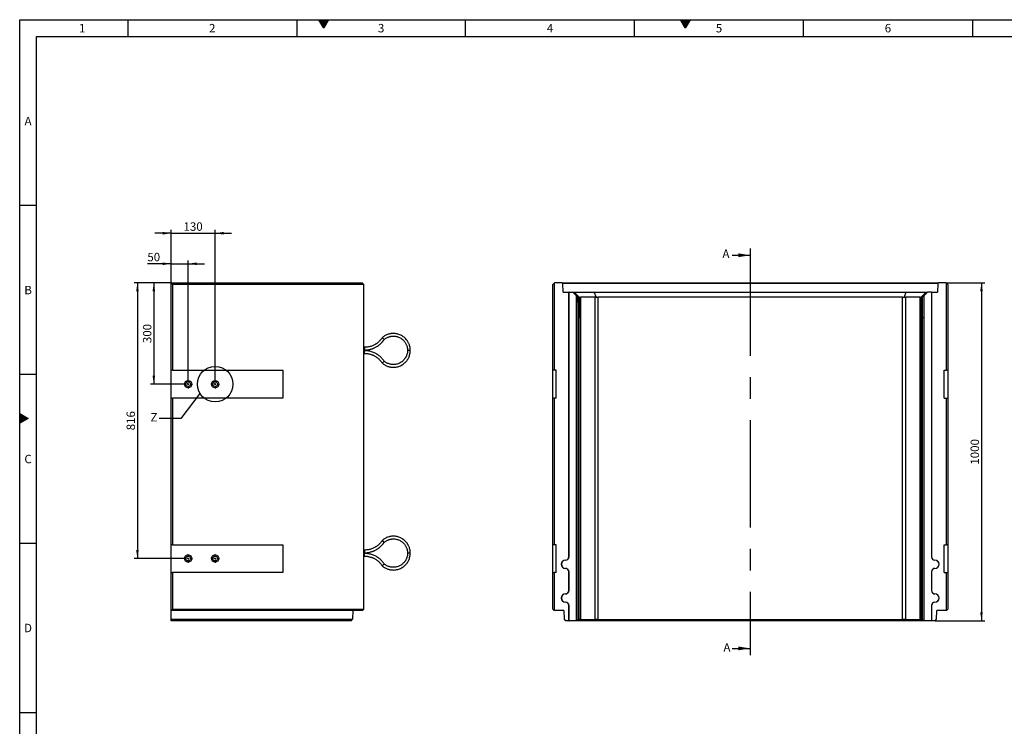
# Model space of a CAD drawing. Units: millimetres. Extents: x 150 to 5902, y 50 to 4150.
# Drawn here: x 150 to 3064, y 2059 to 4150 of the extents above; entities that cross this region are included whole.
import ezdxf

# ---------------------------------------------------------------- set-up
doc = ezdxf.new("R2010")
doc.units = ezdxf.units.MM
doc.header["$LTSCALE"] = 10
doc.linetypes.add('CENTER', pattern=[50.8, 31.75, -6.35, 6.35, -6.35])
doc.linetypes.add('CENTER2', pattern=[1.125, 0.75, -0.125, 0.125, -0.125])
doc.layers.get('0').update_dxf_attribs({"color": 1})
for name, color, linetype in [('376010', 7, 'Continuous'), ('CENTERLINES', 1, 'CENTER2'), ('DIMENSION', 3, 'Continuous'), ('NOTES', 7, 'Continuous'), ('SECTION_LINES', 1, 'CENTER')]:
    doc.layers.add(name, color=color, linetype=linetype)
doc.styles.add('SLDTEXTSTYLE1', font='TXT', dxfattribs={"width": 0.605})
doc.dimstyles.new('SLDDIMSTYLE0', dxfattribs={"dimtxt": 25, "dimasz": 25, "dimexe": 0, "dimexo": 0.0625, "dimgap": 6.25, "dimtad": 1, "dimrnd": 1e-09, "dimzin": 12, "dimdsep": 46, "dimtxsty": 'SLDTEXTSTYLE1', "dimsah": 1, "dimcen": 0.09, "dimadec": 0, "dimazin": 3, "dimtfac": 1, "dimtofl": 0, "dimtmove": 0, "dimatfit": 3, "dimfxl": 0, "dimfrac": 2, "dimtolj": 1, "dimtzin": 12, "dimarcsym": 0})
doc.dimstyles.new('SLDDIMSTYLE1', dxfattribs={"dimtxt": 25, "dimasz": 25, "dimexe": 0, "dimexo": 0.0625, "dimgap": 6.25, "dimtad": 1, "dimrnd": 1e-09, "dimzin": 12, "dimdsep": 46, "dimtxsty": 'SLDTEXTSTYLE1', "dimsah": 1, "dimcen": 0.09, "dimadec": 0, "dimazin": 3, "dimtfac": 1, "dimtmove": 0, "dimatfit": 0, "dimfxl": 0, "dimfrac": 2, "dimtolj": 1, "dimtzin": 12, "dimarcsym": 0})
doc.dimstyles.new('SLDDIMSTYLE3', dxfattribs={"dimtxt": 0.18, "dimasz": 25, "dimexe": 0, "dimexo": 0.0625, "dimgap": 0, "dimtad": 0, "dimtih": 1, "dimtoh": 1, "dimdec": 0, "dimrnd": 1e-09, "dimzin": 0, "dimdsep": 46, "dimtxsty": 'Standard', "dimblk1": '1057806-M_005__None', "dimblk2": '1057806-M_005__None', "dimsah": 1, "dimcen": 0.09, "dimadec": 0, "dimazin": 0, "dimtfac": 25, "dimtdec": 0, "dimtofl": 0, "dimtmove": 0, "dimatfit": 3, "dimldrblk": '1057806-M_005__None', "dimfxl": 0, "dimfrac": 2, "dimtolj": 1, "dimtzin": 0, "dimarcsym": 0})

# ---------------------------------------------------------------- blocks, each defined once
blk = doc.blocks.new('1057806-M_005__D')
at = {"layer": 'DIMENSION'}
for p, q in [((2891.8, 3371.5), (3006.8, 3371.5)), ((2996.8, 3371.5), (2996.8, 2371.5)), ((2859.3, 2371.5), (3006.8, 2371.5))]:
    blk.add_line(p, q, dxfattribs=at)
for points in [[(2996.8, 3371.5), (2992.9, 3346.5), (3000.6, 3346.5)], [(2996.8, 2371.5), (3000.6, 2396.5), (2992.9, 2396.5)]]:
    blk.add_solid(points, dxfattribs=at)
at = {"layer": 'DIMENSION', "insert": (2964.5, 2833.3), "char_height": 25, "attachment_point": 1, "rotation": 90, "style": 'SLDTEXTSTYLE1'}
blk.add_mtext('1000', dxfattribs=at)
blk = doc.blocks.new('1057806-M_005__D_7')
at = {"layer": 'DIMENSION'}
for p, q in [((598.5, 3427.7), (527.9, 3427.7)), ((598.5, 3370.5), (598.5, 3437.7)), ((598.5, 3427.7), (648.5, 3427.7)), ((648.5, 3084.7), (648.5, 3437.7)), ((648.5, 3427.7), (696.6, 3427.7))]:
    blk.add_line(p, q, dxfattribs=at)
for points in [[(598.5, 3427.7), (573.5, 3431.6), (573.5, 3423.9)], [(648.5, 3427.7), (673.5, 3423.9), (673.5, 3431.6)]]:
    blk.add_solid(points, dxfattribs=at)
at = {"layer": 'DIMENSION', "insert": (527.9, 3460), "char_height": 25, "attachment_point": 1, "style": 'SLDTEXTSTYLE1'}
blk.add_mtext('50', dxfattribs=at)
blk = doc.blocks.new('1057806-M_005__D_8')
at = {"layer": 'DIMENSION'}
for p, q in [((598.5, 3370.5), (598.5, 3528.1)), ((728.5, 3084.7), (728.5, 3528.1)), ((598.5, 3518.1), (550.4, 3518.1)), ((598.5, 3518.1), (728.5, 3518.1)), ((728.5, 3518.1), (776.6, 3518.1))]:
    blk.add_line(p, q, dxfattribs=at)
for points in [[(598.5, 3518.1), (573.5, 3521.9), (573.5, 3514.2)], [(728.5, 3518.1), (753.5, 3514.2), (753.5, 3521.9)]]:
    blk.add_solid(points, dxfattribs=at)
at = {"layer": 'DIMENSION', "insert": (634.9, 3550.3), "char_height": 25, "attachment_point": 1, "style": 'SLDTEXTSTYLE1'}
blk.add_mtext('130', dxfattribs=at)
blk = doc.blocks.new('1057806-M_005__D_9')
at = {"layer": 'DIMENSION'}
for p, q in [((598.5, 3371.5), (537, 3371.5)), ((547, 3371.5), (547, 3071.5)), ((635.3, 3071.5), (537, 3071.5))]:
    blk.add_line(p, q, dxfattribs=at)
for points in [[(547, 3371.5), (543.2, 3346.5), (550.9, 3346.5)], [(547, 3071.5), (550.9, 3096.5), (543.2, 3096.5)]]:
    blk.add_solid(points, dxfattribs=at)
at = {"layer": 'DIMENSION', "insert": (514.8, 3192.9), "char_height": 25, "attachment_point": 1, "rotation": 90, "style": 'SLDTEXTSTYLE1'}
blk.add_mtext('300', dxfattribs=at)
blk = doc.blocks.new('1057806-M_005__D_10')
at = {"layer": 'DIMENSION'}
for p, q in [((598.5, 3371.5), (488.5, 3371.5)), ((498.5, 3371.5), (498.5, 2555.5)), ((635.3, 2555.5), (488.5, 2555.5))]:
    blk.add_line(p, q, dxfattribs=at)
for points in [[(498.5, 3371.5), (494.7, 3346.5), (502.4, 3346.5)], [(498.5, 2555.5), (502.4, 2580.5), (494.7, 2580.5)]]:
    blk.add_solid(points, dxfattribs=at)
at = {"layer": 'DIMENSION', "insert": (466.3, 2934.9), "char_height": 25, "attachment_point": 1, "rotation": 90, "style": 'SLDTEXTSTYLE1'}
blk.add_mtext('816', dxfattribs=at)
blk = doc.blocks.new('1057806-M_005_SW_CENTERMARKSYMBOL_0')
for p, q in [((-5, 0), (-13.2, 0)), ((0, 0), (-2.5, 0)), ((0, 5), (0, 13.2)), ((0, 0), (0, 2.5)), ((0, 0), (0, -2.5)), ((0, 0), (2.5, 0)), ((5, 0), (13.2, 0)), ((0, -5), (0, -13.2))]:
    blk.add_line(p, q)
blk = doc.blocks.new('1057806-M_005_SW_CENTERMARKSYMBOL_1')
for p, q in [((-5, 0), (-13.2, 0)), ((0, 0), (-2.5, 0)), ((0, 5), (0, 13.2)), ((0, 0), (0, 2.5)), ((0, 0), (0, -2.5)), ((0, 0), (2.5, 0)), ((5, 0), (13.2, 0)), ((0, -5), (0, -13.2))]:
    blk.add_line(p, q)
blk = doc.blocks.new('1057806-M_005_SW_CENTERMARKSYMBOL_2')
for p, q in [((-5, 0), (-13.2, 0)), ((0, 0), (-2.5, 0)), ((0, 5), (0, 13.2)), ((0, 0), (0, 2.5)), ((0, 0), (0, -2.5)), ((0, 0), (2.5, 0)), ((5, 0), (13.2, 0)), ((0, -5), (0, -13.2))]:
    blk.add_line(p, q)
blk = doc.blocks.new('1057806-M_005_SW_CENTERMARKSYMBOL_3')
for p, q in [((-5, 0), (-13.2, 0)), ((0, 0), (-2.5, 0)), ((0, 5), (0, 13.2)), ((0, 0), (0, 2.5)), ((0, 0), (0, -2.5)), ((0, 0), (2.5, 0)), ((5, 0), (13.2, 0)), ((0, -5), (0, -13.2))]:
    blk.add_line(p, q)
blk = doc.blocks.new('1057806-M_005__None')
blk = doc.blocks.new('1057806-M_005_Front_view')
for p, q in [((-579.5, 0), (-580.5, -1)), ((-557, 0), (-579.5, 0)), ((-554.9, -2.1), (-557, 0)), ((-557, 0), (557, 0)), ((557, 0), (554.9, -2.1)), ((579.5, 0), (557, 0)), ((580.5, -1), (579.5, 0)), ((-584.5, -5), (-580.5, -1)), ((-584.5, -259), (-584.5, -5)), ((-580.5, -1), (-580.5, -259)), ((-554, -28), (-554.9, -2.1)), ((554.9, -2.1), (-554.9, -2.1)), ((-554, -28), (-536.8, -28)), ((-536.8, -810.5), (-536.8, -28)), ((-536.3, -28), (-536.8, -28)), ((-536.3, -810.5), (-536.3, -28)), ((-536.3, -28), (-525, -28)), ((-514, -39), (-525, -28)), ((-525, -28), (-521, -28)), ((-505.2, -43.9), (-521, -28)), ((-521, -28), (-461.8, -28)), ((-455.3, -43.9), (-461.8, -28)), ((-461.8, -28), (461.8, -28)), ((455.3, -43.9), (461.8, -28)), ((461.8, -28), (521, -28)), ((505.2, -43.9), (521, -28)), ((525, -28), (514, -39)), ((521, -28), (525, -28)), ((536.3, -28), (525, -28)), ((536.3, -28), (536.3, -810.5)), ((536.3, -28), (536.8, -28)), ((536.8, -28), (536.8, -810.5)), ((536.8, -28), (554, -28)), ((554.9, -2.1), (554, -28)), ((580.5, -259), (580.5, -1)), ((580.5, -1), (584.5, -5)), ((584.5, -5), (584.5, -259)), ((-519.3, -33), (-519.7, -33)), ((-519.7, -33), (-509.8, -43)), ((-509.2, -43), (-519.3, -33)), ((-519.3, -33), (-519.3, -33.4)), ((-516.2, -33), (-516.6, -33)), ((-516.6, -33), (-506.7, -43)), ((-506.1, -43), (-516.2, -33)), ((-516.2, -33), (-516.2, -33.4)), ((-514, -1000), (-514, -39)), ((-514, -39), (-509.9, -43)), ((-509.9, -43), (-509.9, -996)), ((-509.8, -43), (-509.9, -43)), ((-509.7, -76.6), (-509.8, -43)), ((-506.7, -43), (-509.2, -43)), ((-509.2, -43), (-509.2, -76.6)), ((-506.7, -76.6), (-506.7, -43)), ((-506.1, -43), (-506.2, -76.6)), ((-506.1, -43), (-506.1, -43)), ((-506.1, -996), (-506.1, -43)), ((-459.1, -43), (-502.6, -43)), ((-502.6, -43), (-502.6, -996)), ((-459.1, -996), (-459.1, -43)), ((450.7, -43), (-450.7, -43)), ((-450.7, -43), (-450.7, -996)), ((450.7, -996), (450.7, -43)), ((502.6, -43), (459.1, -43)), ((459.1, -43), (459.1, -996)), ((502.6, -996), (502.6, -43)), ((516.2, -33), (506.1, -43)), ((506.1, -43), (506.1, -43)), ((506.1, -43), (506.2, -76.6)), ((506.1, -43), (506.1, -996)), ((506.7, -43), (516.6, -33)), ((509.2, -43), (506.7, -43)), ((506.7, -76.6), (506.7, -43)), ((519.3, -33), (509.2, -43)), ((509.2, -43), (509.2, -76.6)), ((509.7, -76.6), (509.8, -43)), ((509.8, -43), (519.7, -33)), ((509.9, -43), (509.8, -43)), ((509.9, -43), (514, -39)), ((509.9, -996), (509.9, -43)), ((514, -39), (514, -1000)), ((516.6, -33), (516.2, -33)), ((516.2, -33), (516.2, -33.4)), ((519.7, -33), (519.3, -33)), ((519.3, -33), (519.3, -33.4)), ((-509.7, -76.5), (-509.2, -76.6)), ((-506.7, -76.5), (-506.2, -76.6)), ((506.7, -76.5), (506.2, -76.6)), ((509.7, -76.5), (509.2, -76.6)), ((-580.5, -259), (-584.5, -259)), ((-584.5, -341), (-584.5, -259)), ((-574, -259), (-580.5, -259)), ((-574, -341), (-574, -259)), ((574, -259), (580.5, -259)), ((574, -341), (574, -259)), ((584.5, -259), (580.5, -259)), ((584.5, -259), (584.5, -341)), ((-584.5, -775), (-584.5, -341)), ((-584.5, -341), (-580.5, -341)), ((-580.5, -341), (-580.5, -775)), ((-574, -341), (-580.5, -341)), ((574, -341), (580.5, -341)), ((580.5, -775), (580.5, -341)), ((580.5, -341), (584.5, -341)), ((584.5, -341), (584.5, -775)), ((-580.5, -775), (-584.5, -775)), ((-584.5, -857), (-584.5, -775)), ((-574, -775), (-580.5, -775)), ((-574, -857), (-574, -775)), ((574, -775), (580.5, -775)), ((574, -857), (574, -775)), ((584.5, -775), (580.5, -775)), ((584.5, -775), (584.5, -857)), ((-536.3, -810.5), (-536.8, -810.5)), ((536.3, -810.5), (536.8, -810.5)), ((-546.8, -820.9), (-546.8, -820.5)), ((-546.8, -845.1), (-546.8, -845.5)), ((546.7, -820.9), (546.7, -820.5)), ((546.7, -845.1), (546.7, -845.5)), ((-584.5, -966), (-584.5, -857)), ((-584.5, -857), (-580.5, -857)), ((-580.5, -857), (-580.5, -970)), ((-574, -857), (-580.5, -857)), ((-536.8, -910.5), (-536.8, -855.5)), ((-536.3, -855.5), (-536.8, -855.5)), ((-536.3, -910.5), (-536.3, -855.5)), ((536.3, -855.5), (536.3, -910.5)), ((536.3, -855.5), (536.8, -855.5)), ((536.8, -855.5), (536.8, -910.5)), ((574, -857), (580.5, -857)), ((580.5, -970), (580.5, -857)), ((580.5, -857), (584.5, -857)), ((584.5, -857), (584.5, -966)), ((-546.8, -920.9), (-546.8, -920.5)), ((-536.3, -910.5), (-536.8, -910.5)), ((536.3, -910.5), (536.8, -910.5)), ((546.7, -920.9), (546.7, -920.5)), ((-546.8, -945.1), (-546.8, -945.5)), ((-536.8, -1000), (-536.8, -955.5)), ((-536.3, -955.5), (-536.8, -955.5)), ((-536.3, -1000), (-536.3, -955.5)), ((536.3, -955.5), (536.3, -1000)), ((536.3, -955.5), (536.8, -955.5)), ((536.8, -955.5), (536.8, -1000)), ((546.7, -945.1), (546.7, -945.5)), ((-580.5, -970), (-584.5, -966)), ((-552, -970), (-580.5, -970)), ((-552, -970), (-551.1, -995.9)), ((551.1, -995.9), (552, -970)), ((580.5, -970), (552, -970)), ((580.5, -970), (584.5, -966)), ((-551.1, -995.9), (-547, -1000)), ((-536.8, -1000), (-547, -1000)), ((-536.8, -1000), (-536.3, -1000)), ((-514, -1000), (-536.3, -1000)), ((-509.9, -996), (-514, -1000)), ((-514, -1000), (-514, -1000)), ((-510.1, -1000), (-514, -1000)), ((-505.2, -995.1), (-510.1, -1000)), ((-457.3, -1000), (-510.1, -1000)), ((-509.9, -996), (-506.1, -996)), ((-502.6, -996), (-459.1, -996)), ((-455.3, -995.1), (-457.3, -1000)), ((457.3, -1000), (-457.3, -1000)), ((-450.7, -996), (450.7, -996)), ((455.3, -995.1), (457.3, -1000)), ((510.1, -1000), (457.3, -1000)), ((459.1, -996), (502.6, -996)), ((505.2, -995.1), (510.1, -1000)), ((506.1, -996), (509.9, -996)), ((514, -1000), (509.9, -996)), ((514, -1000), (510.1, -1000)), ((514, -1000), (514, -1000)), ((536.3, -1000), (514, -1000)), ((536.3, -1000), (536.8, -1000)), ((547, -1000), (536.8, -1000)), ((547, -1000), (551.1, -995.9))]:
    blk.add_line(p, q)
at = {"flags": 128}
for points in [[(-509.2, -76.6), (-509.2, -79.8), (-509.2, -83), (-509.2, -86.1), (-509.2, -89), (-509.3, -91.8), (-509.3, -94.4), (-509.3, -96.8), (-509.3, -98.9), (-509.3, -100.7), (-509.4, -102.2), (-509.4, -103.4), (-509.4, -104.3), (-509.4, -104.8), (-509.5, -105), (-509.5, -104.8), (-509.5, -104.3), (-509.6, -103.4), (-509.6, -102.2), (-509.6, -100.7), (-509.6, -98.9), (-509.7, -96.8), (-509.7, -94.4), (-509.7, -91.8), (-509.7, -89), (-509.7, -86.1), (-509.7, -83), (-509.7, -79.8), (-509.7, -76.6)], [(-506.2, -76.6), (-506.2, -79.8), (-506.2, -83), (-506.2, -86.1), (-506.2, -89), (-506.2, -91.8), (-506.2, -94.4), (-506.2, -96.8), (-506.3, -98.9), (-506.3, -100.7), (-506.3, -102.2), (-506.3, -103.4), (-506.4, -104.3), (-506.4, -104.8), (-506.4, -105), (-506.5, -104.8), (-506.5, -104.3), (-506.5, -103.4), (-506.5, -102.2), (-506.6, -100.7), (-506.6, -98.9), (-506.6, -96.8), (-506.6, -94.4), (-506.6, -91.8), (-506.7, -89), (-506.7, -86.1), (-506.7, -83), (-506.7, -79.8), (-506.7, -76.6)], [(506.2, -76.6), (506.2, -79.8), (506.2, -83), (506.2, -86.1), (506.2, -89), (506.2, -91.8), (506.2, -94.4), (506.2, -96.8), (506.3, -98.9), (506.3, -100.7), (506.3, -102.2), (506.3, -103.4), (506.4, -104.3), (506.4, -104.8), (506.4, -105), (506.5, -104.8), (506.5, -104.3), (506.5, -103.4), (506.5, -102.2), (506.6, -100.7), (506.6, -98.9), (506.6, -96.8), (506.6, -94.4), (506.6, -91.8), (506.7, -89), (506.7, -86.1), (506.7, -83), (506.7, -79.8), (506.7, -76.6)], [(509.2, -76.6), (509.2, -79.8), (509.2, -83), (509.2, -86.1), (509.2, -89), (509.3, -91.8), (509.3, -94.4), (509.3, -96.8), (509.3, -98.9), (509.3, -100.7), (509.4, -102.2), (509.4, -103.4), (509.4, -104.3), (509.4, -104.8), (509.5, -105), (509.5, -104.8), (509.5, -104.3), (509.6, -103.4), (509.6, -102.2), (509.6, -100.7), (509.6, -98.9), (509.7, -96.8), (509.7, -94.4), (509.7, -91.8), (509.7, -89), (509.7, -86.1), (509.7, -83), (509.7, -79.8), (509.7, -76.6)]]:
    blk.add_lwpolyline(points, dxfattribs=at)
for centre, radius, start, end in [((-450.7, -55), 12, 90, 112.375), ((450.7, -55), 12, 67.625, 90), ((-546.8, -810.5), 10, 270, 0), ((-546.8, -810.5), 10.4, 270, 0), ((546.7, -810.5), 10.4, 180, 270), ((546.7, -810.5), 10, 180, 270), ((-546.8, -833), 12.5, 90, 270), ((-546.8, -833), 12.1, 90, 270), ((-546.8, -855.5), 10.4, 0, 90), ((546.7, -855.5), 10.4, 90, 180), ((546.7, -833), 12.5, 270, 90), ((546.7, -833), 12.1, 270, 90), ((-546.8, -855.5), 10, 0, 90), ((546.7, -855.5), 10, 90, 180), ((-546.8, -933), 12.5, 90, 270), ((-546.8, -933), 12.1, 90, 270), ((-546.8, -910.5), 10, 270, 0), ((-546.8, -910.5), 10.4, 270, 0), ((546.7, -910.5), 10.4, 180, 270), ((546.7, -910.5), 10, 180, 270), ((546.7, -933), 12.5, 270, 90), ((546.7, -933), 12.1, 270, 90), ((-546.8, -955.5), 10.4, 0, 90), ((-546.8, -955.5), 10, 0, 90), ((546.7, -955.5), 10.4, 90, 180), ((546.7, -955.5), 10, 90, 180), ((-450.7, -984), 12, 247.625, 270), ((450.7, -984), 12, 270, 292.375)]:
    blk.add_arc(centre, radius, start, end)
for centre, major_axis, ratio, start_param, end_param in [((-494.1, -55), (12, -12), 0.004363, 2.746712, 3.137229), ((-494.1, -55), (-11.1, 11.1), 0.416772, 5.888305, 6.278822), ((-450.7, -55), (-11.1, 11.1), 0.416772, 5.497787, 5.888305), ((450.7, -55), (11.1, 11.1), 0.416772, 0.394881, 0.785398), ((494.1, -55), (11.1, 11.1), 0.416772, 0.004363, 0.394881), ((494.1, -55), (12, 12), 0.004363, 0.004363, 0.394881), ((-494.1, -984), (12, 12), 0.004363, 3.145956, 3.536473), ((-494.1, -984), (11.1, 11.1), 0.416772, 3.145956, 3.536473), ((-450.7, -984), (11.1, 11.1), 0.416772, 3.536473, 3.926991), ((450.7, -984), (11.1, -11.1), 0.416772, 5.497787, 5.888305), ((494.1, -984), (11.1, -11.1), 0.416772, 5.888305, 6.278822), ((494.1, -984), (12, -12), 0.004363, 5.888305, 6.278822)]:
    blk.add_ellipse(centre, major_axis=major_axis, ratio=ratio, start_param=start_param, end_param=end_param)
blk = doc.blocks.new('1057806-M_005_Side_view')
for p, q in [((0, 558), (565, 558)), ((0, 557), (0, 558)), ((0, 557), (4, 553)), ((0, 299), (0, 557)), ((570, 553), (565, 558)), ((570, 553), (4, 553)), ((4, 553), (4, 299)), ((570, -408), (570, 553)), ((572.5, 367), (570, 367)), ((570, 359), (572.5, 359)), ((572.5, 357), (570, 357)), ((572.5, 367), (572.5, 363)), ((572.5, 363), (572.5, 359)), ((572.5, 353), (572.5, 357)), ((572.5, 349), (572.5, 353)), ((703.5, 358), (699.5, 358)), ((707.5, 358), (703.5, 358)), ((570, 349), (572.5, 349)), ((4, 299), (0, 299)), ((0, 217), (0, 299)), ((4, 299), (330, 299)), ((330, 299), (330, 217)), ((0, -217), (0, 217)), ((0, 217), (4, 217)), ((4, 217), (4, -217)), ((330, 217), (4, 217)), ((4, -217), (0, -217)), ((0, -299), (0, -217)), ((4, -217), (330, -217)), ((330, -217), (330, -299)), ((572.5, -233), (570, -233)), ((572.5, -233), (572.5, -237)), ((570, -241), (572.5, -241)), ((572.5, -243), (570, -243)), ((570, -251), (572.5, -251)), ((572.5, -237), (572.5, -241)), ((572.5, -247), (572.5, -243)), ((572.5, -251), (572.5, -247)), ((703.5, -242), (699.5, -242)), ((707.5, -242), (703.5, -242)), ((0, -412), (0, -299)), ((0, -299), (4, -299)), ((4, -299), (4, -408)), ((330, -299), (4, -299)), ((0, -412), (4, -408)), ((566, -412), (0, -412)), ((0, -437.9), (0, -412)), ((4, -408), (570, -408)), ((537.5, -412), (536.6, -437.9)), ((566, -412), (570, -408)), ((0, -437.9), (536.6, -437.9)), ((0, -442), (0, -437.9)), ((532.5, -442), (0, -442)), ((532.5, -442), (536.6, -437.9))]:
    blk.add_line(p, q)
for centre, radius in [((50, 258), 10.7), ((50, 258), 7), ((130, 258), 10.7), ((130, 258), 7), ((50, -258), 10.7), ((50, -258), 7), ((130, -258), 10.7), ((130, -258), 7)]:
    blk.add_circle(centre, radius)
for points, knots in [([(707.5, 358), (707.4, 360.1), (707.3, 363.9), (706.3, 369.4), (704.9, 374), (703.4, 377.9), (701.9, 381), (700.4, 383.7), (698.9, 386), (696.7, 389.1), (693.6, 392.8), (689.3, 396.7), (684.5, 400.2), (679.4, 403.1), (674, 405.3), (668.4, 406.9), (662.8, 407.8), (658.3, 408), (654.7, 407.9), (651.9, 407.7), (648.5, 407.2), (644.5, 406.3), (639.8, 404.9), (635.3, 402.9), (631.1, 400.5), (627.6, 398.2), (625.4, 396.3), (624.4, 395.4)], [0, 0, 0, 0, 0.053773, 0.101653, 0.143639, 0.179729, 0.209921, 0.234857, 0.259179, 0.283805, 0.333947, 0.384948, 0.435983, 0.487018, 0.538054, 0.589089, 0.639013, 0.685778, 0.707966, 0.731333, 0.760949, 0.797065, 0.839678, 0.888787, 0.925146, 0.964395, 1, 1, 1, 1]), ([(624.3, 395.4), (623.5, 394.1), (621.7, 391.5), (618.8, 388), (616, 384.9), (613, 382.2), (610.1, 379.8), (607.3, 377.8), (604.6, 376), (601.5, 374.2), (597.6, 372.3), (593.2, 370.5), (588.5, 369.1), (583.7, 368), (578.3, 367.2), (574.5, 367.1), (572.5, 367)], [0, 0, 0, 0, 0.077638, 0.153155, 0.220962, 0.281058, 0.349186, 0.403607, 0.449081, 0.506117, 0.577067, 0.661927, 0.73471, 0.815317, 0.903748, 1, 1, 1, 1]), ([(572.5, 359), (574.4, 359), (578.1, 359.1), (583.4, 359.8), (588, 360.7), (592.1, 361.8), (595.5, 362.9), (598.4, 364), (600.9, 365.1), (603.6, 366.3), (606.9, 368.1), (611.2, 370.7), (615.5, 373.8), (619.7, 377.4), (623.7, 381.3), (627.3, 385.6), (629.4, 388.7), (630.4, 390.1)], [0, 0, 0, 0, 0.08472, 0.161591, 0.230609, 0.291774, 0.345085, 0.390543, 0.428145, 0.462767, 0.520826, 0.593036, 0.679393, 0.753455, 0.835475, 0.925452, 1, 1, 1, 1]), ([(624.4, 395.4), (624.4, 395.4), (624.4, 395.4), (624.8, 395.1), (625.4, 394.5), (626.3, 393.7), (627, 393.1), (627.4, 392.8), (627.4, 392.8)], [0, 0, 0, 0, 0.130401, 0.3448072, 0.5612689, 0.7787389, 0.996175, 1, 1, 1, 1]), ([(630.4, 390.1), (630.4, 390.1), (630.4, 390.1), (630, 390.5), (629.4, 391.1), (628.5, 391.9), (627.8, 392.5), (627.4, 392.8), (627.4, 392.8)], [0, 0, 0, 0, 0.1306211, 0.3449771, 0.5614002, 0.7788068, 0.9961832, 1, 1, 1, 1]), ([(630.5, 390.1), (631.1, 390.6), (632.7, 392), (635.5, 393.8), (638.5, 395.5), (641.3, 396.8), (644, 397.8), (646.6, 398.6), (649.1, 399.2), (651.4, 399.6), (654.6, 400), (658.6, 400.1), (663.5, 399.7), (668.4, 398.7), (673, 397.1), (677.5, 395), (681.7, 392.5), (685.4, 389.5), (688.3, 386.6), (690.6, 383.9), (692.7, 381), (694.7, 377.6), (696.6, 373.5), (698.1, 369), (699.3, 363.8), (699.4, 360), (699.5, 358)], [0, 0, 0, 0, 0.026729, 0.066791, 0.103063, 0.135547, 0.164242, 0.194778, 0.219999, 0.244562, 0.269444, 0.320138, 0.371737, 0.423373, 0.475009, 0.526644, 0.578281, 0.628778, 0.676049, 0.705776, 0.741346, 0.788551, 0.831601, 0.881194, 0.937327, 1, 1, 1, 1]), ([(630.4, 325.9), (629.6, 327), (627.9, 329.6), (624.8, 333.3), (621.6, 336.8), (618.5, 339.6), (615.7, 342), (613.2, 343.8), (611, 345.4), (608.5, 347), (605.3, 348.8), (600.8, 351), (595.9, 353), (590.6, 354.7), (585.1, 355.9), (579, 356.8), (574.7, 356.9), (572.5, 357)], [0, 0, 0, 0, 0.061449, 0.138403, 0.207475, 0.268667, 0.321975, 0.367401, 0.404942, 0.439606, 0.49773, 0.569964, 0.656304, 0.730327, 0.812284, 0.902176, 1, 1, 1, 1]), ([(624.4, 320.6), (625.8, 319.4), (628.6, 317.1), (633.1, 314.3), (637.4, 312.2), (641.3, 310.7), (644.6, 309.7), (647.6, 309), (650.3, 308.5), (654.1, 308.1), (658.9, 307.9), (664.7, 308.4), (670.5, 309.6), (676.1, 311.4), (681.4, 313.9), (686.3, 317), (690.8, 320.5), (694, 323.7), (696.3, 326.4), (698, 328.7), (700, 331.5), (702, 335.1), (704.1, 339.5), (705.9, 344.9), (707.2, 351.1), (707.4, 355.6), (707.5, 358)], [0, 0, 0, 0, 0.0473978, 0.095392, 0.1374484, 0.1735651, 0.2037406, 0.2286712, 0.2530311, 0.2776865, 0.3278635, 0.37887, 0.429907, 0.4809447, 0.5319816, 0.5830191, 0.632913, 0.6796189, 0.701768, 0.7251738, 0.7548246, 0.7909395, 0.8335174, 0.8825549, 0.9380495, 1, 1, 1, 1]), ([(699.5, 358), (699.4, 356.3), (699.3, 353), (698.5, 348.4), (697.3, 344.6), (696.1, 341.3), (694.8, 338.7), (693.6, 336.4), (692.3, 334.4), (690.4, 331.8), (687.8, 328.8), (684.2, 325.4), (680.2, 322.5), (675.9, 320.1), (671.3, 318.2), (666.6, 316.9), (661.9, 316.1), (657.9, 315.9), (654.3, 316.1), (650.7, 316.5), (646.8, 317.3), (642.6, 318.7), (638.8, 320.3), (635.3, 322.3), (632.6, 324.1), (631.1, 325.4), (630.5, 325.9)], [0, 0, 0, 0, 0.054402, 0.102833, 0.145294, 0.181783, 0.212297, 0.237507, 0.262117, 0.287035, 0.337772, 0.389374, 0.441009, 0.492644, 0.544278, 0.595913, 0.646368, 0.69356, 0.723229, 0.758885, 0.806096, 0.849096, 0.898593, 0.935213, 0.974722, 1, 1, 1, 1]), ([(572.5, 349), (574.2, 349), (577.5, 348.9), (582.1, 348.3), (586.2, 347.5), (590.1, 346.5), (593.7, 345.3), (596.9, 344), (599.8, 342.6), (603, 341), (606.7, 338.7), (610.5, 335.9), (614.3, 332.7), (617.8, 329.2), (621.3, 325.2), (623.3, 322.1), (624.3, 320.6)], [0, 0, 0, 0, 0.083356, 0.15897, 0.226842, 0.286968, 0.355084, 0.409431, 0.454926, 0.512038, 0.583015, 0.667855, 0.740591, 0.821125, 0.909455, 1, 1, 1, 1]), ([(624.4, 320.6), (624.4, 320.6), (624.4, 320.6), (624.8, 320.9), (625.4, 321.5), (626.3, 322.3), (627, 322.9), (627.4, 323.2), (627.4, 323.2)], [0, 0, 0, 0, 0.130566, 0.344932, 0.561355, 0.778781, 0.996176, 1, 1, 1, 1]), ([(630.4, 325.9), (630.4, 325.9), (630.4, 325.9), (630, 325.5), (629.4, 324.9), (628.5, 324.1), (627.8, 323.5), (627.4, 323.2), (627.4, 323.2)], [0, 0, 0, 0, 0.13018, 0.344644, 0.561177, 0.778694, 0.996178, 1, 1, 1, 1]), ([(707.5, -242), (707.4, -239.9), (707.3, -236.1), (706.3, -230.6), (704.9, -226), (703.4, -222.1), (701.9, -219), (700.4, -216.3), (698.9, -214), (696.7, -210.9), (693.6, -207.2), (689.3, -203.3), (684.5, -199.8), (679.4, -196.9), (674, -194.7), (668.4, -193.1), (662.8, -192.2), (658.3, -192), (654.7, -192.1), (651.9, -192.3), (648.5, -192.8), (644.5, -193.7), (639.8, -195.1), (635.3, -197.1), (631.1, -199.5), (627.6, -201.8), (625.4, -203.7), (624.4, -204.6)], [0, 0, 0, 0, 0.053774, 0.101654, 0.143639, 0.179729, 0.209921, 0.234857, 0.259179, 0.283805, 0.333947, 0.384948, 0.435983, 0.487019, 0.538054, 0.589089, 0.639013, 0.685778, 0.707966, 0.731334, 0.760949, 0.797065, 0.839678, 0.888787, 0.925146, 0.964395, 1, 1, 1, 1]), ([(630.5, -209.9), (631.1, -209.4), (632.7, -208), (635.5, -206.2), (638.5, -204.5), (641.3, -203.2), (644, -202.2), (646.6, -201.4), (649.1, -200.8), (651.4, -200.4), (654.6, -200), (658.6, -199.9), (663.5, -200.3), (668.4, -201.3), (673, -202.9), (677.5, -205), (681.7, -207.5), (685.4, -210.5), (688.3, -213.4), (690.6, -216.1), (692.7, -219), (694.7, -222.4), (696.6, -226.5), (698.1, -231), (699.3, -236.2), (699.4, -240), (699.5, -242)], [0, 0, 0, 0, 0.026729, 0.066791, 0.103063, 0.135547, 0.164241, 0.194778, 0.219999, 0.244562, 0.269443, 0.320138, 0.371737, 0.423373, 0.475009, 0.526644, 0.578281, 0.628778, 0.676049, 0.705776, 0.741345, 0.788551, 0.8316, 0.881194, 0.937327, 1, 1, 1, 1]), ([(624.3, -204.6), (623.5, -205.9), (621.7, -208.5), (618.8, -212), (616, -215.1), (613, -217.8), (610.1, -220.2), (607.3, -222.2), (604.6, -224), (601.5, -225.8), (597.6, -227.7), (593.2, -229.5), (588.5, -230.9), (583.7, -232), (578.3, -232.8), (574.5, -232.9), (572.5, -233)], [0, 0, 0, 0, 0.077638, 0.153155, 0.220962, 0.281058, 0.349186, 0.403607, 0.449081, 0.506117, 0.577067, 0.661927, 0.73471, 0.815317, 0.903748, 1, 1, 1, 1]), ([(572.5, -241), (574.4, -241), (578.1, -240.9), (583.4, -240.2), (588, -239.3), (592.1, -238.2), (595.5, -237.1), (598.4, -236), (600.9, -234.9), (603.6, -233.7), (606.9, -231.9), (611.2, -229.3), (615.5, -226.2), (619.7, -222.6), (623.7, -218.7), (627.3, -214.4), (629.4, -211.3), (630.4, -209.9)], [0, 0, 0, 0, 0.08472, 0.161591, 0.230609, 0.291774, 0.345085, 0.390543, 0.428145, 0.462767, 0.520826, 0.593036, 0.679393, 0.753455, 0.835475, 0.925452, 1, 1, 1, 1]), ([(624.4, -204.6), (624.4, -204.6), (624.4, -204.6), (624.8, -204.9), (625.4, -205.5), (626.3, -206.3), (627, -206.9), (627.4, -207.2), (627.4, -207.2)], [0, 0, 0, 0, 0.1304011, 0.3448075, 0.5612714, 0.7787388, 0.996175, 1, 1, 1, 1]), ([(630.4, -209.9), (630.4, -209.9), (630.4, -209.9), (630, -209.5), (629.4, -208.9), (628.5, -208.1), (627.8, -207.5), (627.4, -207.2), (627.4, -207.2)], [0, 0, 0, 0, 0.130621, 0.344977, 0.5614, 0.778807, 0.99618, 1, 1, 1, 1]), ([(630.4, -274.1), (629.6, -273), (627.9, -270.4), (624.8, -266.7), (621.6, -263.2), (618.5, -260.4), (615.7, -258), (613.2, -256.2), (611, -254.6), (608.5, -253), (605.3, -251.2), (600.8, -249), (595.9, -247), (590.6, -245.3), (585.1, -244.1), (579, -243.2), (574.7, -243.1), (572.5, -243)], [0, 0, 0, 0, 0.061449, 0.138403, 0.207475, 0.268667, 0.321975, 0.367401, 0.404942, 0.439606, 0.49773, 0.569964, 0.656304, 0.730327, 0.812284, 0.902176, 1, 1, 1, 1]), ([(572.5, -251), (574.2, -251), (577.5, -251.1), (582.1, -251.7), (586.2, -252.5), (590.1, -253.5), (593.7, -254.7), (596.9, -256), (599.8, -257.4), (603, -259), (606.7, -261.3), (610.5, -264.1), (614.3, -267.3), (617.8, -270.8), (621.3, -274.8), (623.3, -277.9), (624.3, -279.4)], [0, 0, 0, 0, 0.0833561, 0.1589704, 0.2268415, 0.2869682, 0.3550837, 0.4094314, 0.4549257, 0.512038, 0.5830153, 0.6678549, 0.7405912, 0.8211249, 0.9094551, 1, 1, 1, 1]), ([(624.4, -279.4), (625.8, -280.6), (628.6, -282.9), (633.1, -285.7), (637.4, -287.8), (641.3, -289.3), (644.6, -290.3), (647.6, -291), (650.3, -291.5), (654.1, -291.9), (658.9, -292.1), (664.7, -291.6), (670.5, -290.4), (676.1, -288.6), (681.4, -286.1), (686.3, -283), (690.8, -279.5), (694, -276.3), (696.3, -273.6), (698, -271.3), (700, -268.5), (702, -264.9), (704.1, -260.5), (705.9, -255.1), (707.2, -248.9), (707.4, -244.4), (707.5, -242)], [0, 0, 0, 0, 0.0473978, 0.095392, 0.1374484, 0.1735652, 0.2037406, 0.2286712, 0.2530312, 0.2776866, 0.3278636, 0.3788701, 0.4299072, 0.4809448, 0.5319816, 0.5830193, 0.6329132, 0.6796191, 0.7017682, 0.725174, 0.7548245, 0.7909397, 0.8335176, 0.8825551, 0.9380498, 1, 1, 1, 1]), ([(699.5, -242), (699.4, -243.7), (699.3, -247), (698.5, -251.6), (697.3, -255.4), (696.1, -258.7), (694.8, -261.3), (693.6, -263.6), (692.3, -265.6), (690.4, -268.2), (687.8, -271.2), (684.2, -274.6), (680.2, -277.5), (675.9, -279.9), (671.3, -281.8), (666.6, -283.1), (661.9, -283.9), (657.9, -284.1), (654.3, -283.9), (650.7, -283.5), (646.8, -282.7), (642.6, -281.3), (638.8, -279.7), (635.3, -277.7), (632.6, -275.9), (631.1, -274.6), (630.5, -274.1)], [0, 0, 0, 0, 0.054402, 0.102833, 0.145294, 0.181783, 0.212297, 0.237507, 0.262117, 0.287035, 0.337772, 0.389374, 0.441009, 0.492644, 0.544278, 0.595913, 0.646368, 0.69356, 0.723229, 0.758885, 0.806096, 0.849095, 0.898593, 0.935213, 0.974722, 1, 1, 1, 1]), ([(624.4, -279.4), (624.4, -279.4), (624.4, -279.4), (624.8, -279.1), (625.4, -278.5), (626.3, -277.7), (627, -277.1), (627.4, -276.8), (627.4, -276.8)], [0, 0, 0, 0, 0.130566, 0.3449316, 0.5613522, 0.7787809, 0.9961757, 1, 1, 1, 1]), ([(630.4, -274.1), (630.4, -274.1), (630.4, -274.1), (630, -274.5), (629.4, -275.1), (628.5, -275.9), (627.8, -276.5), (627.4, -276.8), (627.4, -276.8)], [0, 0, 0, 0, 0.1301796, 0.3446444, 0.5611774, 0.7786945, 0.9961813, 1, 1, 1, 1])]:
    blk.add_open_spline(points, degree=3, knots=knots)

msp = doc.modelspace()

# ---------------------------------------------------------------- hatches: boundary and pattern name
for points in [[(1035.566, 4150), (1050, 4125), (1064.434, 4150)], [(2105.566, 4150), (2120, 4125), (2134.434, 4150)], [(150, 2955.566), (150, 2984.434), (175, 2970)]]:
    msp.add_hatch(color=256).paths.add_polyline_path(points, flags=0)

# ---------------------------------------------------------------- linework, layer by layer
for p, q in [((150, 50), (150, 4150)), ((150, 4150), (5890, 4150)), ((470, 4150), (470, 4100)), ((970, 4150), (970, 4100)), ((1035.566, 4150), (1064.434, 4150)), ((1050, 4125), (1035.566, 4150)), ((1064.434, 4150), (1050, 4125)), ((1470, 4100), (1470, 4150)), ((1970, 4100), (1970, 4150)), ((2105.566, 4150), (2134.434, 4150)), ((2120, 4125), (2105.566, 4150)), ((2134.434, 4150), (2120, 4125)), ((2470, 4100), (2470, 4150)), ((2970, 4150), (2970, 4100)), ((200, 100), (200, 4100)), ((200, 4100), (5840, 4100)), ((200, 3600), (150, 3600)), ((200, 3100), (150, 3100)), ((150, 2984.434), (175, 2970)), ((150, 2955.566), (150, 2984.434)), ((175, 2970), (150, 2955.566)), ((200, 2600), (150, 2600)), ((150, 2100), (200, 2100))]:
    msp.add_line(p, q)
at = {"layer": 'NOTES'}
for p, q in [((2259.061, 3452.923), (2312.261, 3452.923)), ((2259.061, 2289.47), (2312.261, 2289.47))]:
    msp.add_line(p, q, dxfattribs=at)
msp.add_circle((728.522, 3071.497), 52.722, dxfattribs=at)
for points in [[(2312.261, 3452.923), (2277.261, 3458.523), (2277.261, 3447.323)], [(2312.261, 2289.47), (2277.261, 2295.07), (2277.261, 2283.87)]]:
    msp.add_solid(points, dxfattribs=at)
at = {"layer": 'SECTION_LINES'}
msp.add_line((2312.261, 3472.923), (2312.261, 2269.47), dxfattribs=at)

# ---------------------------------------------------------------- block references
at = {"layer": '376010'}
for name, p in [('1057806-M_005_Side_view', (598.522, 2813.497)), ('1057806-M_005_Front_view', (2312.261, 3371.497))]:
    msp.add_blockref(name, p, dxfattribs=at)
at = {"layer": 'CENTERLINES'}
for name, p in [('1057806-M_005_SW_CENTERMARKSYMBOL_0', (648.522, 3071.497)), ('1057806-M_005_SW_CENTERMARKSYMBOL_1', (728.522, 3071.497)), ('1057806-M_005_SW_CENTERMARKSYMBOL_2', (648.522, 2555.497)), ('1057806-M_005_SW_CENTERMARKSYMBOL_3', (728.522, 2555.497))]:
    msp.add_blockref(name, p, dxfattribs=at)

# ---------------------------------------------------------------- texts
at = {"char_height": 25, "attachment_point": 2, "style": 'SLDTEXTSTYLE1'}
for s, insert in [('1', (334.826, 4137.435)), ('2', (719.826, 4137.435)), ('3', (1219.826, 4137.435)), ('4', (1719.826, 4137.435)), ('5', (2219.826, 4137.435)), ('6', (2719.826, 4137.435)), ('A', (174.87, 3862.435)), ('B', (174.87, 3362.435)), ('C', (174.714, 2862.435)), ('D', (174.714, 2362.435))]:
    msp.add_mtext(s, dxfattribs=dict(at, insert=insert))
at = {"layer": 'NOTES', "char_height": 25, "attachment_point": 1, "style": 'SLDTEXTSTYLE1'}
for s, insert in [('A', (2230.031, 3470.02)), ('Z', (537.169, 2985.979)), ('A', (2233.038, 2304.904))]:
    msp.add_mtext(s, dxfattribs=dict(at, insert=insert))

# ---------------------------------------------------------------- dimensions: what is measured, and where the dimension line sits
at = {"layer": 'DIMENSION'}
for base, p2, picture, middle in [((728.522, 3518.095), (728.522, 3084.697), '1057806-M_005__D_8', (663.522, 3518.095)), ((648.522, 3427.726), (648.522, 3084.697), '1057806-M_005__D_7', (547.04, 3427.726))]:
    dim = msp.add_linear_dim(base=base, p1=(598.522, 3370.497), p2=p2, dimstyle='SLDDIMSTYLE1', dxfattribs=at)
    dim.commit()
    dim.dimension.update_dxf_attribs({"geometry": picture, "text_midpoint": middle, "dimtype": 160})
for base, p1, p2, picture, middle in [((498.522, 2555.497), (598.522, 3371.497), (635.322, 2555.497), '1057806-M_005__D_10', (498.522, 2963.497)), ((547.04, 3071.497), (598.522, 3371.497), (635.322, 3071.497), '1057806-M_005__D_9', (547.04, 3221.497)), ((2996.761, 2371.497), (2891.761, 3371.497), (2859.261, 2371.497), '1057806-M_005__D', (2996.761, 2871.497))]:
    dim = msp.add_linear_dim(base=base, p1=p1, p2=p2, angle=90, dimstyle='SLDDIMSTYLE0', dxfattribs=at)
    dim.commit()
    dim.dimension.update_dxf_attribs({"geometry": picture, "text_midpoint": middle, "dimtype": 160})

# ---------------------------------------------------------------- leaders
at = {"layer": 'NOTES', "has_arrowhead": 0}
msp.add_leader([(683.592, 3043.913), (626.606, 2969.942), (563.106, 2969.942)], dimstyle='SLDDIMSTYLE3', dxfattribs=at)

doc.saveas('drawing.dxf')
